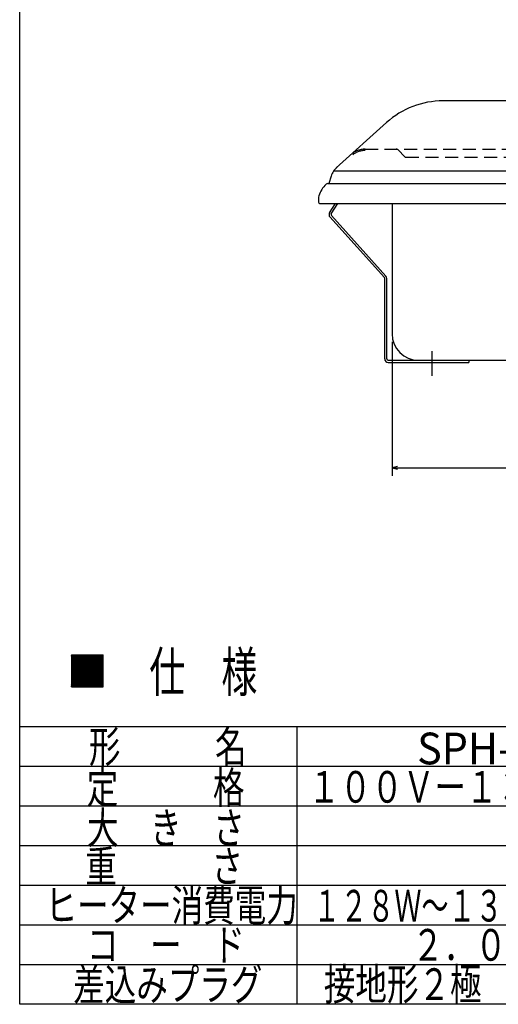
# Model space of a CAD drawing. Extents: x 1653 to 2838, y -1769 to -953.
# Drawn here: x 1653 to 1834, y -1769 to -1396 of the extents above; entities that cross this region are included whole.
import ezdxf

# ---------------------------------------------------------------- set-up
doc = ezdxf.new("R2010")
doc.units = 0
doc.header["$LTSCALE"] = 19.749998
doc.header["$MEASUREMENT"] = 0
doc.linetypes.add('CENTER', pattern=[2, 1.25, -0.25, 0.25, -0.25])
doc.linetypes.add('HIDDEN', pattern=[0.375, 0.25, -0.125])
doc.layers.get('0').update_dxf_attribs({"linetype": 'CONTINUOUS'})
for name, color, linetype in [('001', 7, 'CONTINUOUS'), ('002', 7, 'CONTINUOUS'), ('004', 7, 'CONTINUOUS'), ('016', 7, 'CONTINUOUS'), ('017', 7, 'CONTINUOUS'), ('255', 7, 'CONTINUOUS')]:
    doc.layers.add(name, color=color, linetype=linetype)
doc.styles.get("Standard").update_dxf_attribs({"font": 'TXT', "bigfont": 'BIGFONT'})

# ---------------------------------------------------------------- blocks, each defined once
blk = doc.blocks.new('ARROW')
at = {"color": 0, "linetype": 'Continuous'}
blk.add_lwpolyline([(2, 0.535898), (0, 0), (2, -0.535898)], dxfattribs=at)

msp = doc.modelspace()

# ---------------------------------------------------------------- linework, layer by layer
at = {"layer": '001', "color": 0}
for p, q in [((1773.013901, -1452.288498), (1792.020904, -1435.174516)), ((1772.073813, -1453.440228), (2080.2486, -1453.440228)), ((1771.072369, -1455.478907), (1770.170098, -1458.25581)), ((1769.821159, -1458.25581), (2082.501254, -1458.25581)), ((1766.822291, -1465.75515), (2085.500121, -1465.75515)), ((1794.161206, -1518.159517), (1794.161206, -1568.865501)), ((1792.661206, -1525.959517), (1823.161206, -1525.959517)), ((1794.161206, -1565.865501), (2058.161206, -1565.865501)), ((1672.777985, -1636.722978), (1672.777985, -1648.722978)), ((1672.777985, -1636.722978), (1684.777985, -1636.722978)), ((1672.777985, -1648.57796), (1684.632967, -1636.722978)), ((1672.777985, -1648.365828), (1684.420835, -1636.722978)), ((1672.777985, -1648.153696), (1684.208703, -1636.722978)), ((1672.777985, -1647.941564), (1683.996571, -1636.722978)), ((1672.777985, -1647.729432), (1683.784439, -1636.722978)), ((1672.777985, -1647.5173), (1683.572307, -1636.722978)), ((1672.777985, -1647.305168), (1683.360175, -1636.722978)), ((1672.777985, -1647.093036), (1683.148043, -1636.722978)), ((1672.777985, -1646.880904), (1682.935911, -1636.722978)), ((1672.777985, -1646.668772), (1682.723779, -1636.722978)), ((1672.777985, -1646.456639), (1682.511647, -1636.722978)), ((1672.777985, -1646.244507), (1682.299515, -1636.722978)), ((1672.777985, -1646.032375), (1682.087382, -1636.722978)), ((1672.777985, -1645.820243), (1681.87525, -1636.722978)), ((1672.777985, -1645.608111), (1681.663118, -1636.722978)), ((1672.777985, -1645.395979), (1681.450986, -1636.722978)), ((1672.777985, -1645.183847), (1681.238854, -1636.722978)), ((1672.777985, -1644.971715), (1681.026722, -1636.722978)), ((1672.777985, -1644.759583), (1680.81459, -1636.722978)), ((1672.777985, -1644.547451), (1680.602458, -1636.722978)), ((1672.777985, -1644.335319), (1680.390326, -1636.722978)), ((1672.777985, -1644.123187), (1680.178194, -1636.722978)), ((1672.777985, -1643.911055), (1679.966062, -1636.722978)), ((1672.777985, -1643.698923), (1679.75393, -1636.722978)), ((1672.777985, -1643.486791), (1679.541798, -1636.722978)), ((1672.777985, -1643.274659), (1679.329666, -1636.722978)), ((1672.777985, -1643.062527), (1679.117534, -1636.722978)), ((1672.777985, -1642.850395), (1678.905402, -1636.722978)), ((1672.777985, -1642.638263), (1678.69327, -1636.722978)), ((1672.777985, -1642.426131), (1678.481138, -1636.722978)), ((1672.777985, -1642.213999), (1678.269006, -1636.722978)), ((1672.777985, -1642.001867), (1678.056874, -1636.722978)), ((1672.777985, -1641.789735), (1677.844742, -1636.722978)), ((1672.777985, -1641.577603), (1677.63261, -1636.722978)), ((1672.777985, -1641.365471), (1677.420478, -1636.722978)), ((1672.777985, -1641.153339), (1677.208346, -1636.722978)), ((1672.777985, -1640.941207), (1676.996214, -1636.722978)), ((1672.777985, -1640.729075), (1676.784082, -1636.722978)), ((1672.777985, -1640.516943), (1676.57195, -1636.722978)), ((1672.777985, -1640.30481), (1676.359818, -1636.722978)), ((1672.777985, -1640.092678), (1676.147686, -1636.722978)), ((1672.777985, -1639.880546), (1675.935553, -1636.722978)), ((1672.777985, -1639.668414), (1675.723421, -1636.722978)), ((1672.777985, -1639.456282), (1675.511289, -1636.722978)), ((1672.777985, -1639.24415), (1675.299157, -1636.722978)), ((1672.777985, -1639.032018), (1675.087025, -1636.722978)), ((1672.777985, -1638.819886), (1674.874893, -1636.722978)), ((1672.777985, -1638.607754), (1674.662761, -1636.722978)), ((1672.777985, -1638.395622), (1674.450629, -1636.722978)), ((1672.777985, -1638.18349), (1674.238497, -1636.722978)), ((1672.777985, -1637.971358), (1674.026365, -1636.722978)), ((1672.777985, -1637.759226), (1673.814233, -1636.722978)), ((1672.777985, -1637.547094), (1673.602101, -1636.722978)), ((1672.777985, -1637.334962), (1673.389969, -1636.722978)), ((1672.777985, -1637.12283), (1673.177837, -1636.722978)), ((1672.777985, -1636.910698), (1672.965705, -1636.722978)), ((1684.719833, -1648.722978), (1672.777985, -1636.78113)), ((1684.507701, -1648.722978), (1672.777985, -1636.993262)), ((1684.295569, -1648.722978), (1672.777985, -1637.205394)), ((1684.083437, -1648.722978), (1672.777985, -1637.417526)), ((1683.871305, -1648.722978), (1672.777985, -1637.629658)), ((1683.659173, -1648.722978), (1672.777985, -1637.84179)), ((1683.447041, -1648.722978), (1672.777985, -1638.053922)), ((1683.234909, -1648.722978), (1672.777985, -1638.266054)), ((1683.022777, -1648.722978), (1672.777985, -1638.478187)), ((1682.810645, -1648.722978), (1672.777985, -1638.690319)), ((1682.598513, -1648.722978), (1672.777985, -1638.902451)), ((1682.386381, -1648.722978), (1672.777985, -1639.114583)), ((1682.174249, -1648.722978), (1672.777985, -1639.326715)), ((1681.962117, -1648.722978), (1672.777985, -1639.538847)), ((1681.749985, -1648.722978), (1672.777985, -1639.750979)), ((1681.537853, -1648.722978), (1672.777985, -1639.963111)), ((1672.845099, -1648.722978), (1684.777985, -1636.790092)), ((1684.777985, -1648.568998), (1672.931965, -1636.722978)), ((1673.057231, -1648.722978), (1684.777985, -1637.002224)), ((1684.777985, -1648.356866), (1673.144097, -1636.722978)), ((1673.269363, -1648.722978), (1684.777985, -1637.214356)), ((1684.777985, -1648.144734), (1673.356229, -1636.722978)), ((1673.481495, -1648.722978), (1684.777985, -1637.426488)), ((1684.777985, -1647.932602), (1673.568361, -1636.722978)), ((1673.693627, -1648.722978), (1684.777985, -1637.63862)), ((1684.777985, -1647.72047), (1673.780493, -1636.722978)), ((1673.905759, -1648.722978), (1684.777985, -1637.850752)), ((1684.777985, -1647.508338), (1673.992625, -1636.722978)), ((1674.117891, -1648.722978), (1684.777985, -1638.062884)), ((1684.777985, -1647.296206), (1674.204757, -1636.722978)), ((1674.330023, -1648.722978), (1684.777985, -1638.275016)), ((1684.777985, -1647.084074), (1674.416889, -1636.722978)), ((1674.542155, -1648.722978), (1684.777985, -1638.487148)), ((1684.777985, -1646.871942), (1674.629021, -1636.722978)), ((1674.754287, -1648.722978), (1684.777985, -1638.69928)), ((1684.777985, -1646.65981), (1674.841153, -1636.722978)), ((1674.966419, -1648.722978), (1684.777985, -1638.911412)), ((1684.777985, -1646.447678), (1675.053285, -1636.722978)), ((1675.178551, -1648.722978), (1684.777985, -1639.123544)), ((1684.777985, -1646.235546), (1675.265417, -1636.722978)), ((1675.390683, -1648.722978), (1684.777985, -1639.335676)), ((1684.777985, -1646.023414), (1675.477549, -1636.722978)), ((1675.602815, -1648.722978), (1684.777985, -1639.547808)), ((1684.777985, -1645.811282), (1675.689681, -1636.722978)), ((1675.814947, -1648.722978), (1684.777985, -1639.75994)), ((1684.777985, -1645.59915), (1675.901814, -1636.722978)), ((1676.027079, -1648.722978), (1684.777985, -1639.972072)), ((1684.777985, -1645.387018), (1676.113946, -1636.722978)), ((1684.777985, -1645.174886), (1676.326078, -1636.722978)), ((1684.777985, -1644.962754), (1676.53821, -1636.722978)), ((1684.777985, -1644.750622), (1676.750342, -1636.722978)), ((1684.777985, -1644.53849), (1676.962474, -1636.722978)), ((1684.777985, -1644.326358), (1677.174606, -1636.722978)), ((1684.777985, -1644.114225), (1677.386738, -1636.722978)), ((1684.777985, -1643.902093), (1677.59887, -1636.722978)), ((1684.777985, -1643.689961), (1677.811002, -1636.722978)), ((1684.777985, -1643.477829), (1678.023134, -1636.722978)), ((1684.777985, -1643.265697), (1678.235266, -1636.722978)), ((1684.777985, -1643.053565), (1678.447398, -1636.722978)), ((1684.777985, -1642.841433), (1678.65953, -1636.722978)), ((1684.777985, -1642.629301), (1678.871662, -1636.722978)), ((1684.777985, -1642.417169), (1679.083794, -1636.722978)), ((1684.777985, -1642.205037), (1679.295926, -1636.722978)), ((1684.777985, -1641.992905), (1679.508058, -1636.722978)), ((1684.777985, -1641.780773), (1679.72019, -1636.722978)), ((1684.777985, -1641.568641), (1679.932322, -1636.722978)), ((1684.777985, -1641.356509), (1680.144454, -1636.722978)), ((1684.777985, -1641.144377), (1680.356586, -1636.722978)), ((1684.777985, -1640.932245), (1680.568718, -1636.722978)), ((1684.777985, -1640.720113), (1680.78085, -1636.722978)), ((1684.777985, -1640.507981), (1680.992982, -1636.722978)), ((1684.777985, -1640.295849), (1681.205114, -1636.722978)), ((1684.777985, -1640.083717), (1681.417246, -1636.722978)), ((1684.777985, -1639.871585), (1681.629378, -1636.722978)), ((1684.777985, -1639.659453), (1681.84151, -1636.722978)), ((1684.777985, -1639.447321), (1682.053643, -1636.722978)), ((1684.777985, -1639.235189), (1682.265775, -1636.722978)), ((1684.777985, -1639.023057), (1682.477907, -1636.722978)), ((1684.777985, -1638.810925), (1682.690039, -1636.722978)), ((1684.777985, -1638.598793), (1682.902171, -1636.722978)), ((1684.777985, -1638.386661), (1683.114303, -1636.722978)), ((1684.777985, -1638.174529), (1683.326435, -1636.722978)), ((1684.777985, -1637.962397), (1683.538567, -1636.722978)), ((1684.777985, -1637.750264), (1683.750699, -1636.722978)), ((1684.777985, -1637.538132), (1683.962831, -1636.722978)), ((1684.777985, -1637.326), (1684.174963, -1636.722978)), ((1684.777985, -1637.113868), (1684.387095, -1636.722978)), ((1684.777985, -1636.901736), (1684.599227, -1636.722978)), ((1684.777985, -1648.722978), (1684.777985, -1636.722978)), ((1681.32572, -1648.722978), (1672.777985, -1640.175243)), ((1681.113588, -1648.722978), (1672.777985, -1640.387375)), ((1680.901456, -1648.722978), (1672.777985, -1640.599507)), ((1680.689324, -1648.722978), (1672.777985, -1640.811639)), ((1680.477192, -1648.722978), (1672.777985, -1641.023771)), ((1680.26506, -1648.722978), (1672.777985, -1641.235903)), ((1680.052928, -1648.722978), (1672.777985, -1641.448035)), ((1679.840796, -1648.722978), (1672.777985, -1641.660167)), ((1679.628664, -1648.722978), (1672.777985, -1641.872299)), ((1679.416532, -1648.722978), (1672.777985, -1642.084431)), ((1679.2044, -1648.722978), (1672.777985, -1642.296563)), ((1678.992268, -1648.722978), (1672.777985, -1642.508695)), ((1678.780136, -1648.722978), (1672.777985, -1642.720827)), ((1678.568004, -1648.722978), (1672.777985, -1642.932959)), ((1678.355872, -1648.722978), (1672.777985, -1643.145091)), ((1678.14374, -1648.722978), (1672.777985, -1643.357223)), ((1677.931608, -1648.722978), (1672.777985, -1643.569355)), ((1677.719476, -1648.722978), (1672.777985, -1643.781487)), ((1676.239211, -1648.722978), (1684.777985, -1640.184204)), ((1676.451343, -1648.722978), (1684.777985, -1640.396336)), ((1676.663476, -1648.722978), (1684.777985, -1640.608468)), ((1676.875608, -1648.722978), (1684.777985, -1640.820601)), ((1677.08774, -1648.722978), (1684.777985, -1641.032733)), ((1677.299872, -1648.722978), (1684.777985, -1641.244865)), ((1677.512004, -1648.722978), (1684.777985, -1641.456997)), ((1677.724136, -1648.722978), (1684.777985, -1641.669129)), ((1677.936268, -1648.722978), (1684.777985, -1641.881261)), ((1678.1484, -1648.722978), (1684.777985, -1642.093393)), ((1678.360532, -1648.722978), (1684.777985, -1642.305525)), ((1678.572664, -1648.722978), (1684.777985, -1642.517657)), ((1678.784796, -1648.722978), (1684.777985, -1642.729789)), ((1678.996928, -1648.722978), (1684.777985, -1642.941921)), ((1679.20906, -1648.722978), (1684.777985, -1643.154053)), ((1679.421192, -1648.722978), (1684.777985, -1643.366185)), ((1679.633324, -1648.722978), (1684.777985, -1643.578317)), ((1679.845456, -1648.722978), (1684.777985, -1643.790449)), ((1677.507344, -1648.722978), (1672.777985, -1643.993619)), ((1677.295212, -1648.722978), (1672.777985, -1644.205751)), ((1677.08308, -1648.722978), (1672.777985, -1644.417883)), ((1676.870948, -1648.722978), (1672.777985, -1644.630016)), ((1676.658816, -1648.722978), (1672.777985, -1644.842148)), ((1676.446684, -1648.722978), (1672.777985, -1645.05428)), ((1676.234552, -1648.722978), (1672.777985, -1645.266412)), ((1676.02242, -1648.722978), (1672.777985, -1645.478544)), ((1675.810288, -1648.722978), (1672.777985, -1645.690676)), ((1675.598156, -1648.722978), (1672.777985, -1645.902808)), ((1675.386024, -1648.722978), (1672.777985, -1646.11494)), ((1675.173891, -1648.722978), (1672.777985, -1646.327072)), ((1674.961759, -1648.722978), (1672.777985, -1646.539204)), ((1674.749627, -1648.722978), (1672.777985, -1646.751336)), ((1674.537495, -1648.722978), (1672.777985, -1646.963468)), ((1674.325363, -1648.722978), (1672.777985, -1647.1756)), ((1674.113231, -1648.722978), (1672.777985, -1647.387732)), ((1680.057588, -1648.722978), (1684.777985, -1644.002581)), ((1680.26972, -1648.722978), (1684.777985, -1644.214713)), ((1680.481852, -1648.722978), (1684.777985, -1644.426845)), ((1680.693984, -1648.722978), (1684.777985, -1644.638977)), ((1680.906116, -1648.722978), (1684.777985, -1644.851109)), ((1681.118248, -1648.722978), (1684.777985, -1645.063241)), ((1681.33038, -1648.722978), (1684.777985, -1645.275373)), ((1681.542512, -1648.722978), (1684.777985, -1645.487505)), ((1681.754644, -1648.722978), (1684.777985, -1645.699637)), ((1681.966776, -1648.722978), (1684.777985, -1645.911769)), ((1682.178908, -1648.722978), (1684.777985, -1646.123901)), ((1682.39104, -1648.722978), (1684.777985, -1646.336033)), ((1682.603172, -1648.722978), (1684.777985, -1646.548165)), ((1682.815305, -1648.722978), (1684.777985, -1646.760297)), ((1683.027437, -1648.722978), (1684.777985, -1646.972429)), ((1683.239569, -1648.722978), (1684.777985, -1647.184562)), ((1683.451701, -1648.722978), (1684.777985, -1647.396694)), ((1673.901099, -1648.722978), (1672.777985, -1647.599864)), ((1673.688967, -1648.722978), (1672.777985, -1647.811996)), ((1673.476835, -1648.722978), (1672.777985, -1648.024128)), ((1673.264703, -1648.722978), (1672.777985, -1648.23626)), ((1673.052571, -1648.722978), (1672.777985, -1648.448392)), ((1672.840439, -1648.722978), (1672.777985, -1648.660524)), ((1672.777985, -1648.722978), (1684.777985, -1648.722978)), ((1683.663833, -1648.722978), (1684.777985, -1647.608826)), ((1683.875965, -1648.722978), (1684.777985, -1647.820958)), ((1684.088097, -1648.722978), (1684.777985, -1648.03309)), ((1684.300229, -1648.722978), (1684.777985, -1648.245222)), ((1684.512361, -1648.722978), (1684.777985, -1648.457354)), ((1684.724493, -1648.722978), (1684.777985, -1648.669486)), ((2088.202746, -1663.971978), (1653.202746, -1663.971978)), ((1758.202746, -1768.971978), (1758.202746, -1663.971978)), ((2088.202746, -1678.971978), (1653.202746, -1678.971978)), ((2088.202746, -1693.971978), (1653.202746, -1693.971978)), ((2088.202746, -1708.971978), (1653.202746, -1708.971978)), ((2088.202746, -1708.971978), (1653.202746, -1708.971978)), ((2088.202746, -1723.971978), (1653.202746, -1723.971978)), ((2088.202746, -1738.971978), (1653.202746, -1738.971978)), ((2088.202746, -1753.971978), (1653.202746, -1753.971978)), ((2088.202746, -1768.971978), (1653.202746, -1768.971978))]:
    msp.add_line(p, q, dxfattribs=at)
at = {"layer": '001', "color": 0, "linetype": 'HIDDEN'}
for p, q in [((1783.896138, -1445.25515), (1926.161206, -1445.25515)), ((1796.454099, -1445.548044), (1799.01476, -1448.108704)), ((1799.368313, -1448.25515), (1926.161206, -1448.25515))]:
    msp.add_line(p, q, dxfattribs=at)
for centre, radius, start, end in [((1783.896138, -1453.25515), 8, 90, 132), ((1783.896138, -1453.25515), 7.5, 90, 132), ((1795.746993, -1446.25515), 1, 45, 90), ((1799.368313, -1447.75515), 0.5, 225, 270)]:
    msp.add_arc(centre, radius, start, end, dxfattribs=at)
at = {"layer": '001', "color": 0}
msp.add_arc((1778.680821, -1457.951043), 8, 132, 162, dxfattribs=at)
at = {"layer": '002', "color": 0}
msp.add_line((1898.161206, -1426.95515), (1813.433083, -1426.95515), dxfattribs=at)
msp.add_arc((1813.433083, -1458.95515), 32, 90, 132, dxfattribs=at)
at = {"layer": '004', "color": 0}
for p, q in [((1794.161206, -1465.75515), (1794.161206, -1515.159517)), ((1804.161206, -1525.159517), (1926.161206, -1525.159517))]:
    msp.add_line(p, q, dxfattribs=at)
msp.add_arc((1804.161206, -1515.159517), 10, 180, 270, dxfattribs=at)
at = {"layer": '016', "color": 0}
msp.add_line((1766.322291, -1463.966253), (1766.322291, -1465.25515), dxfattribs=at)
for centre, radius, start, end in [((1775.154641, -1465.250151), 9, 131.463728, 165.120941), ((1769.857475, -1459.25515), 1, 90, 131.463728), ((1770.322291, -1463.966253), 4, 165.120941, 180), ((1766.822291, -1465.25515), 0.5, 180, 270)]:
    msp.add_arc(centre, radius, start, end, dxfattribs=at)
at = {"layer": '017', "color": 0}
for p, q in [((1770.468146, -1469.348118), (1772.713282, -1465.75515)), ((1771.146585, -1469.772053), (1773.656624, -1465.75515)), ((1791.232779, -1493.816884), (1770.604521, -1470.906883)), ((1791.232779, -1493.816884), (1770.604521, -1470.906883)), ((1791.827294, -1493.281579), (1771.199037, -1470.371578)), ((1791.827294, -1493.281579), (1771.199037, -1470.371578)), ((1791.361206, -1524.659517), (1791.361206, -1494.151449)), ((1791.361206, -1524.659517), (1791.361206, -1494.151449)), ((1792.161206, -1524.659517), (1792.161206, -1494.151449)), ((1792.161206, -1524.659517), (1792.161206, -1494.151449)), ((1792.661206, -1525.159517), (1823.161206, -1525.159517)), ((1794.511372, -1525.159517), (1823.161206, -1525.159517)), ((1823.161206, -1525.159517), (1823.161206, -1525.959517))]:
    msp.add_line(p, q, dxfattribs=at)
at = {"layer": '017', "color": 0, "linetype": 'CENTER'}
msp.add_line((1809.161206, -1521.669382), (1809.161206, -1530.989934), dxfattribs=at)
at = {"layer": '017', "color": 0}
for centre, radius, start, end in [((1771.570609, -1470.037013), 1.3, 148, 222), ((1771.570609, -1470.037013), 0.5, 148, 222), ((1790.861206, -1494.151449), 0.5, 0, 42), ((1790.861206, -1494.151449), 1.3, 0, 42), ((1792.661206, -1524.659517), 1.3, 180, 270), ((1792.661206, -1524.659517), 1.3, 180, 270), ((1792.661206, -1524.659517), 1.3, 180, 270), ((1792.661206, -1524.659517), 1.3, 180, 270), ((1792.661206, -1524.659517), 0.5, 180, 270)]:
    msp.add_arc(centre, radius, start, end, dxfattribs=at)
at = {"layer": '255', "color": 0}
for p, q in [((1653.202746, -1768.971978), (1653.202746, -952.971978)), ((2838.202746, -1768.971978), (1653.202746, -1768.971978))]:
    msp.add_line(p, q, dxfattribs=at)

# ---------------------------------------------------------------- block references
at = {"layer": '001', "color": 0}
msp.add_blockref('ARROW', (1794.161206, -1565.865501), dxfattribs=at)

# ---------------------------------------------------------------- texts
for s, height, width, p in [('仕\u3000様', 15, 0.666667, (1702.246276, -1650.636367)), ('形\u3000\u3000\u3000名', 12, 0.729167, (1679.38565, -1677.471978)), ('SPH-131S', 12, 0.954545, (1803.644214, -1678.12316)), ('定\u3000\u3000\u3000格', 12, 0.729167, (1678.589599, -1692.941082)), ('１００Ｖー１３００Ｗ', 12, 0.729167, (1762.450062, -1692.647288)), ('大\u3000き\u3000さ', 12, 0.729167, (1678.677314, -1708.193677)), ('重\u3000\u3000\u3000さ', 12, 0.729167, (1678.040707, -1722.776619)), ('ヒーター消費電力', 12, 0.729167, (1662.952746, -1737.471978)), ('１２８Ｗ～１３００Ｗ\u3000６段階調節', 12, 0.625, (1764.331126, -1737.66208)), ('コ\u3000ー\u3000ド', 12, 0.729167, (1678.702746, -1752.471978)), ('２．０ｍｍ\u3000３心キャブタイヤコード\u3000長さ０．６ｍ', 12, 0.729167, (1801.702746, -1752.471978)), ('差込みプラグ', 12, 0.729167, (1673.452746, -1767.471978)), ('接地形２極\u3000１５Ａ・１２５Ｖ', 12, 0.729167, (1768.323641, -1767.354082))]:
    msp.add_text(s, height=height, dxfattribs=dict(at, width=width)).set_placement(p)

doc.saveas('drawing.dxf')
